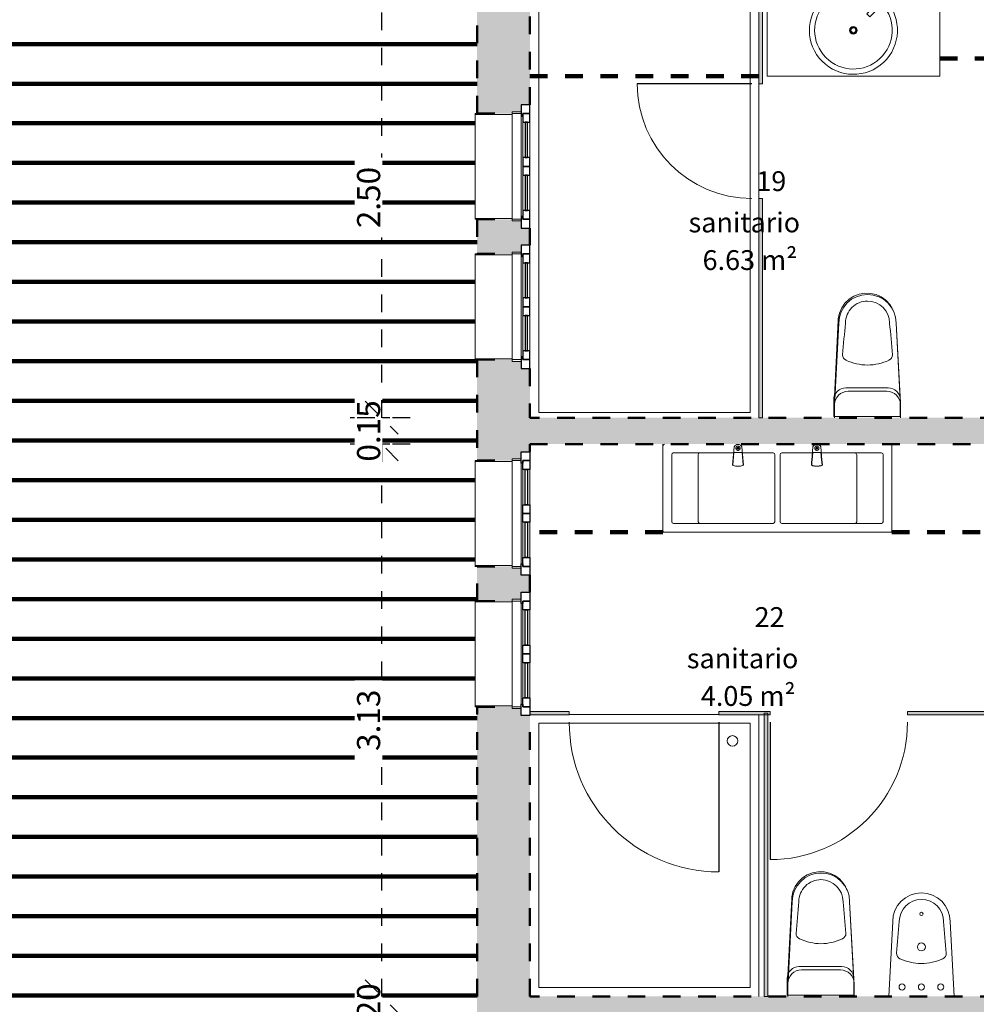
# Model space of a CAD drawing. Units: metres. Extents: x 17 to 138, y -30 to 30.
# Drawn here: x 88 to 94, y -11 to -5 of the extents above; entities that cross this region are included whole.
import ezdxf

# ---------------------------------------------------------------- set-up
doc = ezdxf.new("R2010")
doc.units = ezdxf.units.M
doc.linetypes.add('Trazo', pattern=[0.00635, 0.003175, -0.003175])
for name, color, linetype, lineweight in [('A-AREA', 32, 'Trazo', 100), ('A-DOOR', 31, 'Continuous', 18), ('A-GLAZ', 151, 'Continuous', 18), ('A-GLAZ-CURT', 52, 'Continuous', 18), ('A-GLAZ-SILL', 1, 'Continuous', 18), ('P-SANR-FIXT', 6, 'Continuous', 18), ('Q-CASE', 31, 'Continuous', 18)]:
    doc.layers.add(name, color=color, linetype=linetype, lineweight=lineweight)
doc.styles.add('Arial', font='arial.ttf', dxfattribs={"height": 0.13125})
doc.styles.add('BankGothic Lt BT', font='bgothl.ttf', dxfattribs={"height": 0.1125})
doc.dimstyles.new('Diagonal', dxfattribs={"dimscale": 0.3048, "dimtxt": 0.133909, "dimasz": 0.615157, "dimexe": 0.590551, "dimexo": 0.0625, "dimgap": 0.024606, "dimtad": 1, "dimrnd": 0.01, "dimzin": 0, "dimdsep": 46, "dimtxsty": 'Arial', "dimblk1": 'OBLIQUE', "dimblk2": 'OBLIQUE', "dimsah": 1, "dimcen": 0.09, "dimazin": 0, "dimtfac": 1, "dimtdec": 4, "dimtix": 1, "dimtmove": 0, "dimatfit": 3, "dimfxl": 0, "dimtvp": 1, "dimtolj": 1, "dimtzin": 0, "dimarcsym": 0})

# ---------------------------------------------------------------- blocks, each defined once
blk = doc.blocks.new('Linea Marina - Inodoro Largo MEP - Inodoro Largo - Linea Marina-282017-Nivel 1')
at = {"layer": 'P-SANR-FIXT'}
for p, q in [((0.7856, 0.0722), (0.7856, 0.0067)), ((0.7856, 0), (0.7856, 0.0722)), ((1.1655, 0.0658), (0.7875, 0.0658)), ((0.7875, 0.0658), (0.7875, -0.0284)), ((1.1616, 0.0067), (1.1616, 0.0722)), ((1.1616, 0.0722), (1.1616, 0)), ((1.1655, -0.0284), (1.1655, 0.0658)), ((0.7856, 0.0067), (0.8108, -0.4648)), ((1.1364, -0.4648), (1.1616, 0.0067)), ((0.7866, -0.0126), (0.8108, -0.4648)), ((1.1605, -0.0126), (1.1364, -0.4648)), ((1.1398, -0.4811), (1.1618, -0.0468)), ((0.8562, -0.0972), (1.0967, -0.0972)), ((0.8634, -0.0778), (1.0838, -0.0778)), ((1.158, -0.0647), (1.159, -0.0647)), ((1.159, -0.0647), (1.1581, -0.0647)), ((1.1344, -0.4808), (1.1353, -0.4808)), ((1.1353, -0.4808), (1.1373, -0.4809)), ((1.1396, -0.481), (1.1398, -0.4811))]:
    blk.add_line(p, q, dxfattribs=at)
at = {"layer": 'P-SANR-FIXT', "flags": 128}
for points in [[(0.833, -0.5468), (0.8474, -0.5706), (0.8692, -0.5942), (0.8952, -0.613), (0.925, -0.6265), (0.9564, -0.6337), (0.989, -0.6346), (1.0208, -0.6291), (1.0512, -0.6174), (1.0784, -0.6), (1.1018, -0.5774), (1.1201, -0.5507), (1.1327, -0.521), (1.1392, -0.4892), (1.1398, -0.4811)], [(0.826, -0.5303), (0.8304, -0.5425), (0.8324, -0.5458)]]:
    blk.add_lwpolyline(points, dxfattribs=at)
at = {"layer": 'P-SANR-FIXT'}
for centre, radius, start, end in [((0.8634, 0), 0.0778, 180, 270), ((1.0838, 0), 0.0778, 270, 0), ((0.8562, -0.0284), 0.0688, 180, 270), ((1.0967, -0.0284), 0.0688, 270, 360), ((0.8661, -0.2849), 0.034, 114.6044, 180.9975), ((0.9777, -0.5285), 0.3019, 90.7744, 114.6044), ((0.9695, -0.5285), 0.3019, 65.3956, 89.2256), ((1.081, -0.2849), 0.034, 359.0025, 65.3956), ((31.178, 2.3421), 30.4595, 184.9489, 185.28758), ((-29.2309, 2.3421), 30.4595, 354.71242, 355.0511), ((0.9736, -0.4648), 0.1628, 180, 360), ((0.9736, -0.4648), 0.1628, 180, 0), ((0.9736, -0.4648), 0.1254, 180, 270), ((0.9736, -0.4648), 0.1254, 270, 0)]:
    blk.add_arc(centre, radius, start, end, dxfattribs=at)
for points in [[(1.159, -0.0647), (1.1587, -0.0638), (1.1583, -0.0628), (1.1579, -0.062)], [(1.1357, -0.5097), (1.138, -0.5003), (1.1394, -0.4907), (1.1398, -0.4811)], [(0.8823, -0.6041), (0.8827, -0.6044), (0.8832, -0.6047), (0.8836, -0.6051)]]:
    blk.add_open_spline(points, degree=3, dxfattribs=at)
blk.add_open_spline([(0.9064, -0.6183), (0.9067, -0.6185), (0.9073, -0.6188), (0.9079, -0.6191), (0.9082, -0.6192)], degree=3, knots=[0.35086209, 0.35086209, 0.35086209, 0.35086209, 0.352941176, 0.355027572, 0.355027572, 0.355027572, 0.355027572], dxfattribs=at)
blk = doc.blocks.new('Fregadero de baño moderno - Estante _1_ - Fregadero de baño moderno - Estante _1_-302271-Nivel 1')
at = {"layer": 'P-SANR-FIXT'}
for p, q in [((0.5148, -0.56), (0.5148, 0)), ((-0.4652, 0), (-0.4652, -0.56)), ((0.2073, -0.1006), (0.1007, -0.2072)), ((0.211, -0.1096), (0.1662, -0.1544)), ((0.1177, -0.2241), (0.2242, -0.1176)), ((0.1662, -0.1544), (0.1705, -0.1586)), ((0.1705, -0.1586), (0.2152, -0.1139)), ((0.1007, -0.2072), (0.1177, -0.2241)), ((-0.4652, -0.56), (0.5148, -0.56))]:
    blk.add_line(p, q, dxfattribs=at)
blk.add_circle((0.0248, -0.3), 0.017, dxfattribs=at)
for centre, radius, start, end in [((0.0248, -0.3), 0.25, 47.6925, 41.9972), ((0.0248, -0.3), 0.22, 47.9684, 41.4712), ((0.2264, -0.0985), 0.025, 135, 194.8364), ((0.2264, -0.0985), 0.02, 135, 315), ((0.2264, -0.0985), 0.025, 315, 135), ((0.2264, -0.0985), 0.02, 315, 135), ((0.2264, -0.0985), 0.025, 255.1636, 315), ((0.0248, -0.3), 0.022, 360, 180), ((0.0248, -0.3), 0.022, 180, 360), ((0.0248, -0.3), 0.0137, 0, 180), ((0.0248, -0.3), 0.0137, 180, 0)]:
    blk.add_arc(centre, radius, start, end, dxfattribs=at)
blk = doc.blocks.new('Cubeta de ducha - Compartimento - PLATO DE DUCHA_1RM2 2-586595-Nivel 1')
at = {"layer": 'P-SANR-FIXT'}
for p, q in [((-0.65, -0.7973), (-0.65, 0.8)), ((-0.65, 0.8), (-0.65, -0.7973)), ((-0.6, 0.75), (-0.6, -0.75)), ((0.6, 0.75), (-0.6, 0.75)), ((0.6, -0.75), (0.6, 0.75)), ((-0.6, -0.75), (0.6, -0.75)), ((0.4268, -0.8), (-0.4232, -0.8)), ((-0.4232, -0.8), (0.4268, -0.8))]:
    blk.add_line(p, q, dxfattribs=at)
blk.add_circle((-0.5, -0.65), 0.03, dxfattribs=at)
blk = doc.blocks.new('Roca_Stratum_Dbl_Sink_with_love_me_taps_6362 - Type 1-749301-Nivel 1')
at = {"layer": 'Q-CASE'}
for p, q in [((-0.525, -0.075), (-0.525, -0.0849)), ((-0.525, -0.0849), (-0.525, -0.565)), ((-0.1212, -0.0904), (-0.1303, -0.1942)), ((-0.0674, -0.1942), (-0.0764, -0.0904)), ((0.3264, -0.0904), (0.3199, -0.1656)), ((0.3778, -0.1656), (0.3712, -0.0904)), ((0.775, -0.0849), (0.775, -0.075)), ((0.775, -0.565), (0.775, -0.0849)), ((-0.475, -0.515), (-0.475, -0.1349)), ((-0.466, -0.125), (-0.1242, -0.125)), ((-0.325, -0.1349), (-0.325, -0.515)), ((-0.1284, -0.195), (-0.122, -0.1223)), ((-0.122, -0.1223), (-0.0757, -0.1223)), ((-0.0757, -0.1223), (-0.0693, -0.195)), ((-0.0734, -0.125), (0.101, -0.125)), ((0.11, -0.1349), (0.11, -0.515)), ((0.14, -0.515), (0.14, -0.1349)), ((0.149, -0.125), (0.3234, -0.125)), ((0.3199, -0.1656), (0.3219, -0.1657)), ((0.3219, -0.1657), (0.3257, -0.1223)), ((0.3257, -0.1223), (0.372, -0.1223)), ((0.372, -0.1223), (0.3758, -0.1657)), ((0.3742, -0.125), (0.716, -0.125)), ((0.3758, -0.1657), (0.3778, -0.1656)), ((0.575, -0.1349), (0.575, -0.515)), ((0.725, -0.1349), (0.725, -0.515)), ((0.3243, -0.1968), (0.3488, -0.199)), ((0.3488, -0.1994), (0.3265, -0.1975)), ((0.3314, -0.1987), (0.3441, -0.1998)), ((0.341, -0.1996), (0.332, -0.1989)), ((0.338, -0.1999), (0.341, -0.1996)), ((0.3441, -0.1998), (0.3402, -0.2002)), ((0.3453, -0.2006), (0.3488, -0.2003)), ((0.3488, -0.2003), (0.3459, -0.2006)), ((0.3488, -0.199), (0.3733, -0.1968)), ((0.3712, -0.1975), (0.3488, -0.1994)), ((0.3488, -0.2003), (0.3523, -0.2006)), ((0.3517, -0.2006), (0.3488, -0.2003)), ((0.3488, -0.2003), (0.3488, -0.2003)), ((0.3536, -0.1998), (0.3662, -0.1987)), ((0.3574, -0.2002), (0.3536, -0.1998)), ((0.3656, -0.1989), (0.3567, -0.1996)), ((0.3567, -0.1996), (0.3597, -0.1999)), ((0.1, -0.525), (-0.465, -0.525)), ((0.715, -0.525), (0.15, -0.525)), ((-0.525, -0.565), (-0.525, -0.575)), ((-0.525, -0.575), (-0.515, -0.575)), ((-0.515, -0.575), (0.765, -0.575)), ((0.765, -0.575), (0.775, -0.575)), ((0.775, -0.575), (0.775, -0.565))]:
    blk.add_line(p, q, dxfattribs=at)
at = {"layer": 'Q-CASE', "flags": 128}
for points in [[(-0.0988, -0.0862), (-0.0993, -0.0862), (-0.0998, -0.0862), (-0.1003, -0.0863), (-0.1007, -0.0863), (-0.1012, -0.0864), (-0.1017, -0.0865), (-0.1021, -0.0866), (-0.1026, -0.0868), (-0.1031, -0.0869), (-0.1035, -0.0871), (-0.1039, -0.0873), (-0.1044, -0.0875), (-0.1048, -0.0878), (-0.1052, -0.088), (-0.1056, -0.0883), (-0.106, -0.0886), (-0.1064, -0.0888), (-0.1067, -0.0892), (-0.1071, -0.0895), (-0.1074, -0.0898), (-0.1078, -0.0902), (-0.1081, -0.0905), (-0.1084, -0.0909), (-0.1087, -0.0913), (-0.1089, -0.0917), (-0.1092, -0.0921), (-0.1094, -0.0925), (-0.1096, -0.093), (-0.1098, -0.0934), (-0.11, -0.0938), (-0.1102, -0.0943), (-0.1103, -0.0947), (-0.1104, -0.0952), (-0.1106, -0.0957), (-0.1106, -0.0961), (-0.1107, -0.0966), (-0.1108, -0.0971), (-0.1108, -0.0976), (-0.1108, -0.0981), (-0.1108, -0.0985), (-0.1108, -0.099), (-0.1108, -0.0995), (-0.1107, -0.1), (-0.1106, -0.1004), (-0.1105, -0.1009), (-0.1104, -0.1014), (-0.1103, -0.1018), (-0.1101, -0.1023), (-0.1099, -0.1027), (-0.1097, -0.1032), (-0.1095, -0.1036), (-0.1093, -0.104), (-0.1091, -0.1044), (-0.1088, -0.1048), (-0.1085, -0.1052), (-0.1082, -0.1056), (-0.1079, -0.106), (-0.1076, -0.1064), (-0.1073, -0.1067), (-0.1069, -0.107), (-0.1066, -0.1073), (-0.1062, -0.1076), (-0.1058, -0.1079), (-0.1054, -0.1082), (-0.105, -0.1085), (-0.1046, -0.1087), (-0.1042, -0.1089), (-0.1037, -0.1091), (-0.1033, -0.1093), (-0.1028, -0.1095), (-0.1024, -0.1096), (-0.1019, -0.1098), (-0.1015, -0.1099), (-0.101, -0.11), (-0.1005, -0.1101), (-0.1, -0.1101), (-0.0996, -0.1102), (-0.0991, -0.1102), (-0.0988, -0.1102)], [(-0.0988, -0.1102), (-0.0983, -0.1102), (-0.0979, -0.1101), (-0.0974, -0.1101), (-0.0969, -0.11), (-0.0964, -0.1099), (-0.096, -0.1098), (-0.0955, -0.1097), (-0.095, -0.1096), (-0.0946, -0.1094), (-0.0942, -0.1092), (-0.0937, -0.109), (-0.0933, -0.1088), (-0.0929, -0.1086), (-0.0925, -0.1083), (-0.092, -0.1081), (-0.0917, -0.1078), (-0.0913, -0.1075), (-0.0909, -0.1072), (-0.0906, -0.1069), (-0.0902, -0.1065), (-0.0899, -0.1062), (-0.0896, -0.1058), (-0.0893, -0.1054), (-0.089, -0.1051), (-0.0887, -0.1047), (-0.0885, -0.1043), (-0.0882, -0.1038), (-0.088, -0.1034), (-0.0878, -0.103), (-0.0876, -0.1025), (-0.0875, -0.1021), (-0.0873, -0.1016), (-0.0872, -0.1012), (-0.0871, -0.1007), (-0.087, -0.1002), (-0.0869, -0.0997), (-0.0869, -0.0993), (-0.0868, -0.0988), (-0.0868, -0.0983), (-0.0868, -0.0978), (-0.0869, -0.0973), (-0.0869, -0.0969), (-0.087, -0.0964), (-0.087, -0.0959), (-0.0871, -0.0955), (-0.0873, -0.095), (-0.0874, -0.0945), (-0.0875, -0.0941), (-0.0877, -0.0936), (-0.0879, -0.0932), (-0.0881, -0.0928), (-0.0883, -0.0923), (-0.0886, -0.0919), (-0.0888, -0.0915), (-0.0891, -0.0911), (-0.0894, -0.0907), (-0.0897, -0.0904), (-0.09, -0.09), (-0.0904, -0.0897), (-0.0907, -0.0893), (-0.0911, -0.089), (-0.0915, -0.0887), (-0.0918, -0.0884), (-0.0922, -0.0882), (-0.0926, -0.0879), (-0.0931, -0.0877), (-0.0935, -0.0874), (-0.0939, -0.0872), (-0.0944, -0.087), (-0.0948, -0.0869), (-0.0953, -0.0867), (-0.0957, -0.0866), (-0.0962, -0.0865), (-0.0967, -0.0864), (-0.0971, -0.0863), (-0.0976, -0.0862), (-0.0981, -0.0862), (-0.0986, -0.0862), (-0.0988, -0.0862)], [(0.3488, -0.0862), (0.3483, -0.0862), (0.3479, -0.0862), (0.3474, -0.0863), (0.3469, -0.0863), (0.3464, -0.0864), (0.346, -0.0865), (0.3455, -0.0866), (0.345, -0.0868), (0.3446, -0.0869), (0.3442, -0.0871), (0.3437, -0.0873), (0.3433, -0.0875), (0.3429, -0.0878), (0.3425, -0.088), (0.342, -0.0883), (0.3417, -0.0886), (0.3413, -0.0888), (0.3409, -0.0892), (0.3406, -0.0895), (0.3402, -0.0898), (0.3399, -0.0902), (0.3396, -0.0905), (0.3393, -0.0909), (0.339, -0.0913), (0.3387, -0.0917), (0.3385, -0.0921), (0.3382, -0.0925), (0.338, -0.093), (0.3378, -0.0934), (0.3376, -0.0938), (0.3375, -0.0943), (0.3373, -0.0947), (0.3372, -0.0952), (0.3371, -0.0957), (0.337, -0.0961), (0.3369, -0.0966), (0.3369, -0.0971), (0.3368, -0.0976), (0.3368, -0.0981), (0.3368, -0.0985), (0.3369, -0.099), (0.3369, -0.0995), (0.337, -0.1), (0.337, -0.1004), (0.3371, -0.1009), (0.3373, -0.1014), (0.3374, -0.1018), (0.3375, -0.1023), (0.3377, -0.1027), (0.3379, -0.1032), (0.3381, -0.1036), (0.3383, -0.104), (0.3386, -0.1044), (0.3388, -0.1048), (0.3391, -0.1052), (0.3394, -0.1056), (0.3397, -0.106), (0.34, -0.1064), (0.3404, -0.1067), (0.3407, -0.107), (0.3411, -0.1073), (0.3415, -0.1076), (0.3418, -0.1079), (0.3422, -0.1082), (0.3426, -0.1085), (0.3431, -0.1087), (0.3435, -0.1089), (0.3439, -0.1091), (0.3444, -0.1093), (0.3448, -0.1095), (0.3453, -0.1096), (0.3457, -0.1098), (0.3462, -0.1099), (0.3467, -0.11), (0.3471, -0.1101), (0.3476, -0.1101), (0.3481, -0.1102), (0.3486, -0.1102), (0.3488, -0.1102)], [(0.3488, -0.1102), (0.3493, -0.1102), (0.3498, -0.1101), (0.3503, -0.1101), (0.3507, -0.11), (0.3512, -0.1099), (0.3517, -0.1098), (0.3521, -0.1097), (0.3526, -0.1096), (0.3531, -0.1094), (0.3535, -0.1092), (0.3539, -0.109), (0.3544, -0.1088), (0.3548, -0.1086), (0.3552, -0.1083), (0.3556, -0.1081), (0.356, -0.1078), (0.3564, -0.1075), (0.3567, -0.1072), (0.3571, -0.1069), (0.3574, -0.1065), (0.3578, -0.1062), (0.3581, -0.1058), (0.3584, -0.1054), (0.3587, -0.1051), (0.3589, -0.1047), (0.3592, -0.1043), (0.3594, -0.1038), (0.3596, -0.1034), (0.3598, -0.103), (0.36, -0.1025), (0.3602, -0.1021), (0.3603, -0.1016), (0.3604, -0.1012), (0.3606, -0.1007), (0.3606, -0.1002), (0.3607, -0.0997), (0.3608, -0.0993), (0.3608, -0.0988), (0.3608, -0.0983), (0.3608, -0.0978), (0.3608, -0.0973), (0.3608, -0.0969), (0.3607, -0.0964), (0.3606, -0.0959), (0.3605, -0.0955), (0.3604, -0.095), (0.3603, -0.0945), (0.3601, -0.0941), (0.3599, -0.0936), (0.3597, -0.0932), (0.3595, -0.0928), (0.3593, -0.0923), (0.3591, -0.0919), (0.3588, -0.0915), (0.3585, -0.0911), (0.3582, -0.0907), (0.3579, -0.0904), (0.3576, -0.09), (0.3573, -0.0897), (0.3569, -0.0893), (0.3566, -0.089), (0.3562, -0.0887), (0.3558, -0.0884), (0.3554, -0.0882), (0.355, -0.0879), (0.3546, -0.0877), (0.3542, -0.0874), (0.3537, -0.0872), (0.3533, -0.087), (0.3528, -0.0869), (0.3524, -0.0867), (0.3519, -0.0866), (0.3515, -0.0865), (0.351, -0.0864), (0.3505, -0.0863), (0.35, -0.0862), (0.3496, -0.0862), (0.3491, -0.0862), (0.3488, -0.0862)], [(0.332, -0.1989), (0.3317, -0.1988), (0.3314, -0.1987)], [(0.3459, -0.2006), (0.3456, -0.2006), (0.3453, -0.2006)], [(0.3523, -0.2006), (0.352, -0.2006), (0.3517, -0.2006)], [(0.3662, -0.1987), (0.3659, -0.1988), (0.3656, -0.1989)]]:
    blk.add_lwpolyline(points, dxfattribs=at)
at = {"layer": 'Q-CASE'}
for centre, radius, start, end in [((-0.515, -0.0849), 0.01, 95.8472, 180), ((-0.0988, -0.1009), 0.0247, 24.9968, 155.0032), ((-0.0988, -0.0982), 0.006, 0, 180), ((-0.0988, -0.0982), 0.006, 180, 360), ((-0.0988, -0.0982), 0.003, 0, 180), ((-0.0988, -0.0982), 0.003, 90, 180), ((-0.0988, -0.0982), 0.003, 180, 360), ((-0.0988, -0.0982), 0.003, 180, 270), ((-0.0988, -0.0982), 0.003, 0, 90), ((-0.0988, -0.0982), 0.003, 270, 360), ((0.3488, -0.1009), 0.0247, 24.9968, 155.0032), ((0.3488, -0.0982), 0.006, 0, 180), ((0.3488, -0.0982), 0.006, 180, 0), ((0.3488, -0.0982), 0.00468, 90, 270), ((0.3488, -0.0982), 0.003, 0, 180), ((0.3488, -0.0982), 0.003, 90, 180), ((0.3488, -0.0982), 0.003, 180, 0), ((0.3488, -0.0982), 0.003, 180, 270), ((0.3488, -0.0982), 0.00468, 270, 90), ((0.3488, -0.0982), 0.003, 0, 90), ((0.3488, -0.0982), 0.003, 270, 0), ((0.765, -0.0849), 0.01, 0, 84.1528), ((-0.465, -0.1349), 0.01, 95.8472, 180), ((-0.315, -0.1349), 0.01, 95.8472, 180), ((0.1, -0.1349), 0.01, 0, 84.1528), ((0.15, -0.1349), 0.01, 95.8472, 180), ((0.565, -0.1349), 0.01, 0, 84.1528), ((0.715, -0.1349), 0.01, 360, 84.1528), ((-0.0988, -0.1203), 0.0803, 246.9326, 248.4274), ((-0.0988, -0.1203), 0.0803, 248.4274, 291.5726), ((-0.0988, -0.1203), 0.0803, 250.9935, 261.0066), ((-0.0988, -0.1203), 0.0803, 265.5075, 274.4925), ((-0.0988, -0.1203), 0.0803, 278.9934, 289.0065), ((-0.0988, -0.1203), 0.0803, 291.5726, 293.0674), ((0.3488, -0.1203), 0.0803, 248.4274, 252.2505), ((0.3488, -0.1203), 0.0803, 252.2387, 253.8543), ((0.3488, -0.1203), 0.0803, 257.4993, 263.8543), ((0.3488, -0.1203), 0.0803, 257.9265, 262.2505), ((0.3488, -0.1203), 0.0803, 267.4993, 272.5007), ((0.3488, -0.1203), 0.0803, 267.9265, 272.0735), ((0.3488, -0.1203), 0.0803, 276.1457, 282.5007), ((0.3488, -0.1203), 0.0803, 277.7495, 282.0735), ((0.3488, -0.1203), 0.0803, 286.1457, 287.7602), ((0.3488, -0.1203), 0.0803, 287.7495, 291.5726), ((-0.465, -0.515), 0.01, 180, 270), ((-0.315, -0.515), 0.01, 180, 270), ((0.1, -0.515), 0.01, 270, 0), ((0.15, -0.515), 0.01, 180, 270), ((0.565, -0.515), 0.01, 270, 0), ((0.715, -0.515), 0.01, 270, 0), ((-0.515, -0.565), 0.01, 180, 270), ((0.765, -0.565), 0.01, 270, 0)]:
    blk.add_arc(centre, radius, start, end, dxfattribs=at)
for points in [[(0.3174, -0.1942), (0.3178, -0.1891), (0.3187, -0.1791), (0.3199, -0.1656)], [(0.3219, -0.1657), (0.3206, -0.1798), (0.3197, -0.1901), (0.3193, -0.195)], [(0.3784, -0.195), (0.3779, -0.1901), (0.377, -0.1798), (0.3758, -0.1657)], [(0.3778, -0.1656), (0.379, -0.1791), (0.3798, -0.1891), (0.3803, -0.1942)], [(0.3193, -0.195), (0.319, -0.1949), (0.3183, -0.1946), (0.3177, -0.1944), (0.3174, -0.1942)], [(0.3265, -0.1975), (0.3261, -0.1974), (0.3254, -0.1972), (0.3247, -0.1969), (0.3243, -0.1968)], [(0.3402, -0.2002), (0.3399, -0.2001), (0.3391, -0.2001), (0.3384, -0.2), (0.338, -0.1999)], [(0.341, -0.1996), (0.3415, -0.1997), (0.3425, -0.1997), (0.3436, -0.1998), (0.3441, -0.1998)], [(0.3488, -0.1994), (0.3488, -0.1994), (0.3488, -0.1992), (0.3488, -0.199), (0.3488, -0.199)], [(0.3567, -0.1996), (0.3561, -0.1997), (0.3551, -0.1997), (0.3541, -0.1998), (0.3536, -0.1998)], [(0.3597, -0.1999), (0.3593, -0.2), (0.3585, -0.2001), (0.3578, -0.2001), (0.3574, -0.2002)], [(0.3733, -0.1968), (0.3729, -0.1969), (0.3722, -0.1972), (0.3715, -0.1974), (0.3712, -0.1975)], [(0.3803, -0.1942), (0.38, -0.1944), (0.3793, -0.1946), (0.3787, -0.1949), (0.3784, -0.195)]]:
    blk.add_open_spline(points, degree=3, dxfattribs=at)
blk = doc.blocks.new('Linea Marina - Bide - Bide - Linea Marina-299330-Nivel 1')
at = {"layer": 'P-SANR-FIXT'}
for p, q in [((-0.1855, 0), (-0.1628, -0.4244)), ((-0.1855, 0), (-0.1628, -0.4244)), ((0.1628, -0.4244), (0.1855, 0)), ((0.1628, -0.4244), (0.1855, 0))]:
    blk.add_line(p, q, dxfattribs=at)
for centre, radius in [((-0.1096, -0.0533), 0.0172), ((0, -0.0533), 0.0172), ((0.1096, -0.0533), 0.0172), ((0, -0.2805), 0.0228), ((0, -0.4684), 0.0094)]:
    blk.add_circle(centre, radius, dxfattribs=at)
for centre, radius, start, end in [((-0.1075, -0.2445), 0.034, 114.6044, 180.9975), ((0.0041, -0.4881), 0.3019, 90.7744, 114.6044), ((-0.0041, -0.4881), 0.3019, 65.3956, 89.2256), ((0.1075, -0.2445), 0.034, 359.0025, 65.3956), ((30.2045, 2.3826), 30.4595, 184.9489, 185.28758), ((-30.2045, 2.3826), 30.4595, 354.71242, 355.0511), ((0, -0.4244), 0.1628, 180, 360), ((0, -0.4244), 0.1628, 180, 360), ((0, -0.4244), 0.1254, 180, 270), ((0, -0.4244), 0.1254, 270, 360)]:
    blk.add_arc(centre, radius, start, end, dxfattribs=at)
blk = doc.blocks.new('PF 2 Vantaux - Droits - V2-607180-Nivel 1')
at = {"layer": 'A-GLAZ'}
for p, q in [((-0.3, -0.05), (-0.31, -0.05)), ((-0.31, -0.05), (-0.31, -0.1)), ((0.3, -0.05), (-0.3, -0.05)), ((-0.3, -0.1), (-0.3, -0.05)), ((0.31, -0.05), (0.3, -0.05)), ((0.3, -0.05), (0.3, -0.1)), ((0.31, -0.1), (0.31, -0.05)), ((-0.31, -0.1), (-0.3, -0.1)), ((-0.285, -0.1), (0.285, -0.1)), ((-0.05, -0.11), (-0.25, -0.11)), ((0.25, -0.11), (0.05, -0.11)), ((0.3, -0.1), (0.31, -0.1)), ((-0.25, -0.15), (-0.05, -0.15)), ((0.05, -0.15), (0.25, -0.15))]:
    blk.add_line(p, q, dxfattribs=at)
at = {"layer": 'A-GLAZ', "lineweight": 25}
for p, q in [((-0.285, -0.1), (-0.35, -0.1)), ((-0.35, -0.1), (-0.35, -0.15)), ((-0.3, -0.11), (-0.3, -0.15)), ((-0.25, -0.11), (-0.3, -0.11)), ((-0.3, -0.15), (-0.3, -0.11)), ((-0.3, -0.11), (-0.285, -0.11)), ((-0.285, -0.11), (-0.285, -0.1)), ((-0.25, -0.15), (-0.25, -0.11)), ((0, -0.11), (-0.05, -0.11)), ((-0.05, -0.11), (-0.05, -0.15)), ((0, -0.15), (0, -0.11)), ((0.05, -0.11), (0, -0.11)), ((0, -0.11), (0, -0.15)), ((0.05, -0.15), (0.05, -0.11)), ((0.25, -0.11), (0.25, -0.15)), ((0.3, -0.11), (0.25, -0.11)), ((0.35, -0.1), (0.285, -0.1)), ((0.285, -0.1), (0.285, -0.11)), ((0.285, -0.11), (0.3, -0.11)), ((0.3, -0.15), (0.3, -0.11)), ((0.3, -0.11), (0.3, -0.15)), ((0.35, -0.15), (0.35, -0.1)), ((-0.35, -0.15), (-0.3, -0.15)), ((-0.3, -0.15), (-0.25, -0.15)), ((-0.05, -0.124), (-0.25, -0.124)), ((-0.25, -0.124), (-0.25, -0.136)), ((-0.25, -0.136), (-0.05, -0.136)), ((-0.05, -0.136), (-0.05, -0.124)), ((-0.05, -0.15), (0, -0.15)), ((0, -0.15), (0.05, -0.15)), ((0.25, -0.124), (0.05, -0.124)), ((0.05, -0.124), (0.05, -0.136)), ((0.05, -0.136), (0.25, -0.136)), ((0.25, -0.136), (0.25, -0.124)), ((0.25, -0.15), (0.3, -0.15)), ((0.3, -0.15), (0.35, -0.15))]:
    blk.add_line(p, q, dxfattribs=at)
at = {"layer": 'A-GLAZ-SILL'}
for p, q in [((-0.3, 0.159), (-0.3, 0.16)), ((0.3, 0.16), (-0.3, 0.16)), ((-0.295, 0.16), (-0.3, 0.16)), ((-0.3, 0.16), (-0.3, 0.159)), ((-0.3, 0.16), (-0.3, 0.1564)), ((-0.3, 0.16), (-0.295, 0.16)), ((-0.3, 0.15), (-0.3, 0.1564)), ((-0.295, 0.1564), (-0.295, 0.16)), ((-0.295, 0.159), (-0.295, 0.16)), ((-0.295, 0.1564), (-0.295, -0.05)), ((0.3, 0.16), (0.295, 0.16)), ((0.295, 0.16), (0.295, 0.159)), ((0.295, 0.16), (0.295, 0.1564)), ((0.295, 0.16), (0.3, 0.16)), ((0.295, -0.05), (0.295, 0.1564)), ((0.3, 0.16), (0.3, 0.159)), ((0.3, 0.1564), (0.3, 0.16)), ((0.3, 0.159), (0.3, 0.16)), ((0.3, 0.1564), (0.3, 0.15))]:
    blk.add_line(p, q, dxfattribs=at)
blk = doc.blocks.new('PF 2 Vantaux - Droits - V2-607179-Nivel 1')
at = {"layer": 'A-GLAZ', "lineweight": 25}
for p, q in [((-0.35, 0.15), (-0.3, 0.15)), ((-0.35, 0.1), (-0.35, 0.15)), ((-0.3, 0.15), (-0.25, 0.15)), ((-0.3, 0.11), (-0.3, 0.15)), ((-0.3, 0.15), (-0.3, 0.11)), ((-0.25, 0.15), (-0.25, 0.11)), ((-0.25, 0.136), (-0.05, 0.136)), ((-0.25, 0.124), (-0.25, 0.136)), ((-0.05, 0.124), (-0.25, 0.124)), ((-0.05, 0.15), (0, 0.15)), ((-0.05, 0.11), (-0.05, 0.15)), ((-0.05, 0.136), (-0.05, 0.124)), ((0, 0.15), (0, 0.11)), ((0, 0.15), (0.05, 0.15)), ((0, 0.11), (0, 0.15)), ((0.05, 0.15), (0.05, 0.11)), ((0.05, 0.136), (0.25, 0.136)), ((0.05, 0.124), (0.05, 0.136)), ((0.25, 0.124), (0.05, 0.124)), ((0.25, 0.15), (0.3, 0.15)), ((0.25, 0.11), (0.25, 0.15)), ((0.25, 0.136), (0.25, 0.124)), ((0.3, 0.15), (0.3, 0.11)), ((0.3, 0.15), (0.35, 0.15)), ((0.3, 0.11), (0.3, 0.15)), ((0.35, 0.15), (0.35, 0.1)), ((-0.285, 0.1), (-0.35, 0.1)), ((-0.25, 0.11), (-0.3, 0.11)), ((-0.3, 0.11), (-0.285, 0.11)), ((-0.285, 0.11), (-0.285, 0.1)), ((0, 0.11), (-0.05, 0.11)), ((0.05, 0.11), (0, 0.11)), ((0.3, 0.11), (0.25, 0.11)), ((0.285, 0.11), (0.3, 0.11)), ((0.285, 0.1), (0.285, 0.11)), ((0.35, 0.1), (0.285, 0.1))]:
    blk.add_line(p, q, dxfattribs=at)
at = {"layer": 'A-GLAZ'}
for p, q in [((-0.25, 0.15), (-0.05, 0.15)), ((0.05, 0.15), (0.25, 0.15)), ((-0.31, 0.1), (-0.3, 0.1)), ((-0.31, 0.05), (-0.31, 0.1)), ((-0.3, 0.1), (-0.3, 0.05)), ((-0.285, 0.1), (0.285, 0.1)), ((-0.05, 0.11), (-0.25, 0.11)), ((0.25, 0.11), (0.05, 0.11)), ((0.3, 0.05), (0.3, 0.1)), ((0.3, 0.1), (0.31, 0.1)), ((0.31, 0.1), (0.31, 0.05)), ((-0.3, 0.05), (-0.31, 0.05)), ((0.3, 0.05), (-0.3, 0.05)), ((0.31, 0.05), (0.3, 0.05))]:
    blk.add_line(p, q, dxfattribs=at)
at = {"layer": 'A-GLAZ-SILL'}
for p, q in [((-0.295, 0.05), (-0.295, -0.1564)), ((0.295, -0.1564), (0.295, 0.05)), ((-0.3, -0.1564), (-0.3, -0.15)), ((-0.3, -0.1564), (-0.3, -0.16)), ((-0.3, -0.16), (-0.3, -0.159)), ((-0.3, -0.159), (-0.3, -0.16)), ((-0.3, -0.16), (0.3, -0.16)), ((-0.3, -0.16), (-0.295, -0.16)), ((-0.295, -0.16), (-0.3, -0.16)), ((-0.295, -0.16), (-0.295, -0.1564)), ((-0.295, -0.16), (-0.295, -0.159)), ((0.295, -0.1564), (0.295, -0.16)), ((0.295, -0.159), (0.295, -0.16)), ((0.295, -0.16), (0.3, -0.16)), ((0.3, -0.16), (0.295, -0.16)), ((0.3, -0.15), (0.3, -0.1564)), ((0.3, -0.16), (0.3, -0.1564)), ((0.3, -0.159), (0.3, -0.16)), ((0.3, -0.16), (0.3, -0.159))]:
    blk.add_line(p, q, dxfattribs=at)
blk = doc.blocks.new('Panel de sistema - Acristalado-625667-Nivel 1')
at = {"layer": 'A-GLAZ-CURT'}
blk.add_hatch(color=254, dxfattribs=at).paths.add_polyline_path([(-0.8037, -0.0069), (-0.8037, -0.01), (0.8037, -0.01), (0.8037, 0.01), (-0.8037, 0.01)])
for p, q in [((0.8037, 0.01), (-0.8037, 0.01)), ((-0.8037, 0.01), (-0.8037, -0.01)), ((0.8037, -0.01), (0.8037, 0.01)), ((-0.8037, -0.01), (0.8037, -0.01))]:
    blk.add_line(p, q, dxfattribs=at)
blk = doc.blocks.new('Panel de sistema - Acristalado-777183-Nivel 1')
at = {"layer": 'A-GLAZ-CURT'}
blk.add_hatch(color=254, dxfattribs=at).paths.add_polyline_path([(0.2559, 0.01), (-0.2559, 0.01), (-0.2559, -0.01), (0.2559, -0.01)])
for p, q in [((0.2559, 0.01), (-0.2559, 0.01)), ((-0.2559, 0.01), (-0.2559, -0.01)), ((0.2559, -0.01), (0.2559, 0.01)), ((-0.2559, -0.01), (0.2559, -0.01))]:
    blk.add_line(p, q, dxfattribs=at)
blk = doc.blocks.new('Un cristal de muro cortina - Un cristal de muro cortina-777184-Nivel 1')
at = {"layer": 'A-DOOR', "lineweight": 25}
blk.add_line((0.39, 0.051), (0.39, 0.831), dxfattribs=at)
at = {"layer": 'A-DOOR'}
blk.add_arc((0.39, 0.051), 0.78, 90, 180, dxfattribs=at)
blk = doc.blocks.new('Panel de sistema - Acristalado-777156-Nivel 1')
at = {"layer": 'A-GLAZ-CURT'}
blk.add_hatch(color=254, dxfattribs=at).paths.add_polyline_path([(-0.145, 0.01), (-0.145, -0.01), (0.145, -0.01), (0.145, 0.01)])
for p, q in [((0.145, 0.01), (-0.145, 0.01)), ((-0.145, 0.01), (-0.145, -0.01)), ((0.145, -0.01), (0.145, 0.01)), ((-0.145, -0.01), (0.145, -0.01))]:
    blk.add_line(p, q, dxfattribs=at)
blk = doc.blocks.new('Panel de sistema - Acristalado-776665-Nivel 1')
at = {"layer": 'A-GLAZ-CURT'}
blk.add_hatch(color=254, dxfattribs=at).paths.add_polyline_path([(0.0249, 0.01), (-0.1116, 0.01), (-0.1116, -0.01), (0.1116, -0.01), (0.1116, 0.01)])
for p, q in [((0.1116, 0.01), (-0.1116, 0.01)), ((-0.1116, 0.01), (-0.1116, -0.01)), ((-0.1116, -0.01), (0.1116, -0.01))]:
    blk.add_line(p, q, dxfattribs=at)
blk = doc.blocks.new('Un cristal de muro cortina - Un cristal de muro cortina-615175-Nivel 1')
at = {"layer": 'A-DOOR', "lineweight": 25}
blk.add_line((0.425, -0.051), (0.425, -0.901), dxfattribs=at)
at = {"layer": 'A-DOOR'}
blk.add_arc((0.425, -0.051), 0.85, 180, 270, dxfattribs=at)
blk = doc.blocks.new('Panel de sistema - Acristalado-749303-Nivel 1')
at = {"layer": 'A-GLAZ-CURT'}
blk.add_hatch(color=254, dxfattribs=at).paths.add_polyline_path([(-0.62225, -0.01), (0.62225, -0.01), (0.62225, 0.01), (-0.62225, 0.01)])
for p, q in [((0.62225, 0.01), (-0.62225, 0.01)), ((-0.62225, 0.01), (-0.62225, -0.01)), ((0.62225, -0.01), (0.62225, 0.01)), ((-0.62225, -0.01), (0.62225, -0.01))]:
    blk.add_line(p, q, dxfattribs=at)
blk = doc.blocks.new('Panel de sistema - Acristalado-632535-Nivel 1')
at = {"layer": 'A-GLAZ-CURT'}
blk.add_hatch(color=254, dxfattribs=at).paths.add_polyline_path([(-0.30225, -0.01), (0.30225, -0.01), (0.30225, 0.01), (-0.30225, 0.01)])
for p, q in [((0.30225, 0.01), (-0.30225, 0.01)), ((-0.30225, 0.01), (-0.30225, -0.01)), ((0.30225, -0.01), (0.30225, 0.01)), ((-0.30225, -0.01), (0.30225, -0.01))]:
    blk.add_line(p, q, dxfattribs=at)
blk = doc.blocks.new('Un cristal de muro cortina - Un cristal de muro cortina-632536-Nivel 1')
at = {"layer": 'A-DOOR', "lineweight": 25}
blk.add_line((0.325, 0.051), (0.325, 0.701), dxfattribs=at)
at = {"layer": 'A-DOOR'}
blk.add_arc((0.325, 0.051), 0.65, 90, 180, dxfattribs=at)
blk = doc.blocks.new('Cubeta de ducha - Compartimento - PLATO DE DUCHA_1RM2 2 2-700101-Nivel 1')
at = {"layer": 'P-SANR-FIXT'}
for p, q in [((-0.6, -1.215), (-0.6, 1.215)), ((-0.6, 1.215), (0.6, 1.215)), ((0.6, 1.215), (0.6, -1.215)), ((0.65, -0.0005), (0.65, 0.6495)), ((0.65, 0.6495), (0.65, -0.0005)), ((0.6, -1.215), (-0.6, -1.215))]:
    blk.add_line(p, q, dxfattribs=at)
blk.add_circle((-0.5, 1.115), 0.03, dxfattribs=at)
blk = doc.blocks.new('_Oblique')
at = {"color": 0, "linetype": 'ByBlock', "lineweight": -2}
blk.add_line((-0.5, -0.5), (0.5, 0.5), dxfattribs=at)
blk = doc.blocks.new('DIMBLOCK15-Nivel 1')
at = {"layer": 'A-AREA', "color": 0, "lineweight": -2, "transparency": 16777216}
for p, q in [((90.4574, -10.7767), (90.4574, -10.5892)), ((90.5183, -10.7767), (90.2774, -10.7767)), ((90.4574, -10.9767), (90.4574, -10.7767)), ((90.5183, -10.9767), (90.2774, -10.9767)), ((90.4574, -10.9767), (90.4574, -11.1642))]:
    blk.add_line(p, q, dxfattribs=at)
at = {"layer": 'Defpoints', "color": 0, "transparency": 16777216}
for p in [(90.6374, -10.7767), (90.6374, -10.9767)]:
    blk.add_point(p, dxfattribs=at)
at = {"layer": 'A-AREA', "color": 0, "lineweight": -2, "transparency": 16777216, "xscale": 0.1875, "yscale": 0.1875, "zscale": 0.1875}
for p, rotation in [((90.4574, -10.7767), 270), ((90.4574, -10.9767), 90)]:
    blk.add_blockref('_Oblique', p, dxfattribs=dict(at, rotation=rotation))
at = {"layer": 'A-AREA', "color": 0, "transparency": 16777216, "insert": (90.3829, -10.8767), "char_height": 0.13125, "width": 0.425213, "attachment_point": 5, "rotation": 90, "style": 'Arial', "bg_fill": 3, "box_fill_scale": 1.1, "bg_fill_color": 256, "bg_fill_true_color": 13158600, "bg_fill_transparency": 0}
blk.add_mtext('\\A1;0.20', dxfattribs=at)
at = {"layer": 'Defpoints', "color": 0, "transparency": 16777216}
blk.add_point((90.4574, -10.7767), dxfattribs=at)
blk = doc.blocks.new('DIMBLOCK16-Nivel 1')
at = {"layer": 'A-AREA', "color": 0, "lineweight": -2, "transparency": 16777216}
for p, q in [((90.6183, -7.6427), (90.2774, -7.6427)), ((90.4574, -10.7767), (90.4574, -7.6427)), ((90.6183, -10.7767), (90.2774, -10.7767))]:
    blk.add_line(p, q, dxfattribs=at)
at = {"layer": 'Defpoints', "color": 0, "transparency": 16777216}
for p in [(90.4574, -7.6427), (90.6374, -7.6427), (90.6374, -10.7767)]:
    blk.add_point(p, dxfattribs=at)
at = {"layer": 'A-AREA', "color": 0, "lineweight": -2, "transparency": 16777216, "xscale": 0.1875, "yscale": 0.1875, "zscale": 0.1875}
for p, rotation in [((90.4574, -7.6427), 90), ((90.4574, -10.7767), 270)]:
    blk.add_blockref('_Oblique', p, dxfattribs=dict(at, rotation=rotation))
at = {"layer": 'A-AREA', "color": 0, "transparency": 16777216, "insert": (90.3828, -9.2097), "char_height": 0.13125, "width": 0.425213, "attachment_point": 5, "rotation": 90, "style": 'Arial', "bg_fill": 3, "box_fill_scale": 1.1, "bg_fill_color": 256, "bg_fill_true_color": 13158600, "bg_fill_transparency": 0}
blk.add_mtext('\\A1;3.13', dxfattribs=at)
blk = doc.blocks.new('DIMBLOCK17-Nivel 1')
at = {"layer": 'A-AREA', "color": 0, "lineweight": -2, "transparency": 16777216}
for p, q in [((90.4574, -7.4927), (90.4574, -7.3052)), ((90.5031, -7.4927), (90.2774, -7.4927)), ((90.4574, -7.6427), (90.4574, -7.4927)), ((90.5031, -7.6427), (90.2774, -7.6427)), ((90.4574, -7.6427), (90.4574, -7.8302))]:
    blk.add_line(p, q, dxfattribs=at)
at = {"layer": 'Defpoints', "color": 0, "transparency": 16777216}
for p in [(90.6374, -7.4927), (90.6374, -7.6427)]:
    blk.add_point(p, dxfattribs=at)
at = {"layer": 'A-AREA', "color": 0, "lineweight": -2, "transparency": 16777216, "xscale": 0.1875, "yscale": 0.1875, "zscale": 0.1875}
for p, rotation in [((90.4574, -7.4927), 270), ((90.4574, -7.6427), 90)]:
    blk.add_blockref('_Oblique', p, dxfattribs=dict(at, rotation=rotation))
at = {"layer": 'A-AREA', "color": 0, "transparency": 16777216, "insert": (90.3829, -7.5677), "char_height": 0.13125, "width": 0.425213, "attachment_point": 5, "rotation": 90, "style": 'Arial', "bg_fill": 3, "box_fill_scale": 1.1, "bg_fill_color": 256, "bg_fill_true_color": 13158600, "bg_fill_transparency": 0}
blk.add_mtext('\\A1;0.15', dxfattribs=at)
at = {"layer": 'Defpoints', "color": 0, "transparency": 16777216}
blk.add_point((90.4574, -7.4927), dxfattribs=at)
blk = doc.blocks.new('DIMBLOCK18-Nivel 1')
at = {"layer": 'A-AREA', "color": 0, "lineweight": -2, "transparency": 16777216}
for p, q in [((90.6183, -4.9937), (90.2774, -4.9937)), ((90.4574, -7.4927), (90.4574, -4.9937)), ((90.6183, -7.4927), (90.2774, -7.4927))]:
    blk.add_line(p, q, dxfattribs=at)
at = {"layer": 'Defpoints', "color": 0, "transparency": 16777216}
for p in [(90.4574, -4.9937), (90.6374, -4.9937), (90.6374, -7.4927)]:
    blk.add_point(p, dxfattribs=at)
at = {"layer": 'A-AREA', "color": 0, "lineweight": -2, "transparency": 16777216, "xscale": 0.1875, "yscale": 0.1875, "zscale": 0.1875}
for p, rotation in [((90.4574, -4.9937), 90), ((90.4574, -7.4927), 270)]:
    blk.add_blockref('_Oblique', p, dxfattribs=dict(at, rotation=rotation))
at = {"layer": 'A-AREA', "color": 0, "transparency": 16777216, "insert": (90.3829, -6.2432), "char_height": 0.13125, "width": 0.425213, "attachment_point": 5, "rotation": 90, "style": 'Arial', "bg_fill": 3, "box_fill_scale": 1.1, "bg_fill_color": 256, "bg_fill_true_color": 13158600, "bg_fill_transparency": 0}
blk.add_mtext('\\A1;2.50', dxfattribs=at)

msp = doc.modelspace()

# ---------------------------------------------------------------- hatches: boundary and pattern name
at = {"layer": 'A-AREA'}
h = msp.add_hatch(dxfattribs=at)
h.set_pattern_fill('FP_2', color=256, style=0, pattern_type=2)
h.set_pattern_definition([(0, (78.96054, 3.853), (0, 0.225), [])])
h.paths.add_polyline_path([(89.8729, -10.9767), (90.9984, -10.9767), (90.9984, -9.1329), (90.9884, -9.1329), (90.9884, -8.5329), (90.9984, -8.5329), (90.9984, -8.3362), (90.9884, -8.3362), (90.9884, -7.7362), (90.9984, -7.7362), (90.9984, -7.1627), (90.9884, -7.1627), (90.9884, -6.5627), (90.9984, -6.5627), (90.9984, -6.3661), (90.9884, -6.3661), (90.9884, -5.7661), (90.9984, -5.7661), (90.9984, -3.1379), (90.9746, -3.1379), (90.9753, -3.144), (90.9744, -3.1507), (90.9734, -3.153), (90.9699, -3.1559), (90.9654, -3.1559), (90.9644, -3.1549), (90.9644, -3.1329), (90.9654, -3.1319), (90.9984, -3.1319), (90.9984, -1.1287), (86.66, -1.1287), (86.66, -10.9767), (87.8565, -10.9767)])
h = msp.add_hatch(color=9, dxfattribs=at)
h.paths.add_polyline_path([(91.1984, -10.9767), (91.2984, -10.9767), (91.2984, -9.1829), (91.2484, -9.1829), (91.2484, -9.1429), (91.1984, -9.1429), (91.1984, -9.1329), (90.9984, -9.1329), (90.9984, -10.9767)])
h.paths.add_polyline_path([(90.9984, -8.5329), (91.1984, -8.5329), (91.1984, -8.5229), (91.2484, -8.5229), (91.2484, -8.4829), (91.2984, -8.4829), (91.2984, -8.3862), (91.2484, -8.3862), (91.2484, -8.3462), (91.1984, -8.3462), (91.1984, -8.3362), (90.9984, -8.3362)])
h.paths.add_polyline_path([(90.9984, -7.7362), (91.1984, -7.7362), (91.1984, -7.7262), (91.2484, -7.7262), (91.2484, -7.6862), (91.2984, -7.6862), (91.2984, -7.2127), (91.2484, -7.2127), (91.2484, -7.1727), (91.1984, -7.1727), (91.1984, -7.1627), (90.9984, -7.1627), (90.9984, -7.6862)])
h.paths.add_polyline_path([(90.9984, -6.5627), (91.1984, -6.5627), (91.1984, -6.5527), (91.2484, -6.5527), (91.2484, -6.5127), (91.2984, -6.5127), (91.2984, -6.4161), (91.2484, -6.4161), (91.2484, -6.3761), (91.1984, -6.3761), (91.1984, -6.3661), (90.9984, -6.3661), (90.9984, -6.5527)])
h.paths.add_polyline_path([(91.1984, -5.7661), (91.1984, -5.7561), (91.2484, -5.7561), (91.2484, -5.7161), (91.2984, -5.7161), (91.2984, -3.2537), (90.9984, -3.2537), (90.9984, -5.7661)])
h.paths.add_polyline_path([(90.9984, -1.1337), (91.2984, -1.1337), (91.2984, -1.1287), (90.9984, -1.1287)])
h = msp.add_hatch(color=254, dxfattribs=at)
h.paths.add_polyline_path([(97.0434, -7.6427), (97.0434, -7.4927), (91.2984, -7.4927), (91.2984, -7.6427), (96.9034, -7.6427)])
h.paths.add_polyline_path([(98.4934, -7.6427), (98.5234, -7.6427), (98.5234, -7.4927), (98.4934, -7.4927)])
msp.add_hatch(color=254, dxfattribs=at).paths.add_polyline_path([(91.2984, -10.9767), (93.2764, -10.9767), (93.2764, -10.9537), (93.8764, -10.9537), (93.8764, -10.9767), (94.0467, -10.9767), (94.0467, -10.9655), (94.0477, -10.9645), (94.0522, -10.9645), (94.0561, -10.9683), (94.0575, -10.974), (94.0576, -10.9767), (94.0887, -10.9767), (94.0887, -10.9259), (94.0952, -10.9259), (94.0952, -10.9767), (94.1442, -10.9767), (94.1442, -10.9259), (94.1507, -10.9259), (94.1507, -10.9767), (94.1818, -10.9767), (94.1827, -10.9697), (94.1837, -10.9674), (94.1872, -10.9645), (94.1917, -10.9645), (94.1927, -10.9655), (94.1927, -10.9767), (97.0534, -10.9767), (97.0534, -10.7767), (91.2984, -10.7767)])

# ---------------------------------------------------------------- linework, layer by layer
at = {"layer": 'A-AREA', "lineweight": 50}
for p, q in [((90.9984, -5.7661), (90.9984, -3.2537)), ((91.2984, -5.7161), (91.2984, -4.9937)), ((90.9984, -5.7661), (91.1984, -5.7661)), ((90.9984, -6.3661), (90.9984, -6.5627)), ((90.9984, -6.3661), (91.1984, -6.3661)), ((91.2984, -6.4161), (91.2984, -6.5127)), ((90.9984, -6.5627), (91.1984, -6.5627)), ((90.9984, -7.1627), (90.9984, -7.7362)), ((90.9984, -7.1627), (91.1984, -7.1627)), ((91.2984, -7.2127), (91.2984, -7.4927)), ((93.9534, -7.4927), (91.2984, -7.4927)), ((91.2984, -7.6427), (91.2984, -7.6862)), ((91.2984, -7.6427), (93.9534, -7.6427)), ((90.9984, -7.7362), (91.1984, -7.7362)), ((90.9984, -8.5329), (90.9984, -8.3362)), ((90.9984, -8.3362), (91.1984, -8.3362)), ((91.2984, -8.4829), (91.2984, -8.3862)), ((90.9984, -8.5329), (91.1984, -8.5329)), ((90.9984, -10.9767), (90.9984, -9.1329)), ((90.9984, -9.1329), (91.1984, -9.1329)), ((91.2984, -10.7767), (91.2984, -9.1829)), ((93.9534, -10.7767), (91.2984, -10.7767))]:
    msp.add_line(p, q, dxfattribs=at)
at = {"layer": 'A-AREA'}
for p, q in [((93.6246, -5.4537), (93.9534, -5.4537)), ((92.5984, -5.5537), (91.2984, -5.5537)), ((92.0534, -8.1427), (91.3186, -8.1427)), ((93.3534, -8.1427), (93.9534, -8.1427))]:
    msp.add_line(p, q, dxfattribs=at)

# ---------------------------------------------------------------- block references
for name, p, rotation in [('Panel de sistema - Acristalado-632535-Nivel 1', (92.6084, -5.296), 89.9999999999999), ('Un cristal de muro cortina - Un cristal de muro cortina-632536-Nivel 1', (92.6084, -5.9232), 89.9999999999999), ('PF 2 Vantaux - Droits - V2-607180-Nivel 1', (91.1484, -6.0661), 89.99999999999991), ('Panel de sistema - Acristalado-749303-Nivel 1', (92.6084, -6.8705), 89.9999999999999), ('PF 2 Vantaux - Droits - V2-607180-Nivel 1', (91.1484, -6.8627), 89.99999999999991), ('Linea Marina - Inodoro Largo MEP - Inodoro Largo - Linea Marina-282017-Nivel 1', (94.1882, -7.4205), 180), ('PF 2 Vantaux - Droits - V2-607179-Nivel 1', (91.1484, -8.0362), 269.9999999999999), ('PF 2 Vantaux - Droits - V2-607179-Nivel 1', (91.1484, -8.8329), 269.9999999999999), ('Panel de sistema - Acristalado-776665-Nivel 1', (91.41, -9.1694), 180), ('Panel de sistema - Acristalado-777156-Nivel 1', (92.5166, -9.1694), 180), ('Panel de sistema - Acristalado-777183-Nivel 1', (93.6975, -9.1694), 180), ('Cubeta de ducha - Compartimento - PLATO DE DUCHA_1RM2 2-586595-Nivel 1', (91.9484, -9.9767), 180), ('Panel de sistema - Acristalado-625667-Nivel 1', (92.6384, -9.973), 89.99999999999984), ('Un cristal de muro cortina - Un cristal de muro cortina-777184-Nivel 1', (93.0516, -9.1694), 180), ('Linea Marina - Inodoro Largo MEP - Inodoro Largo - Linea Marina-282017-Nivel 1', (93.9241, -10.7045), 180), ('Linea Marina - Bide - Bide - Linea Marina-299330-Nivel 1', (93.5205, -10.7767), 180)]:
    msp.add_blockref(name, p, dxfattribs=dict(at, rotation=rotation))
for name, p in [('Fregadero de baño moderno - Estante _1_ - Fregadero de baño moderno - Estante _1_-302271-Nivel 1', (93.1098, -4.9937)), ('Cubeta de ducha - Compartimento - PLATO DE DUCHA_1RM2 2 2-700101-Nivel 1', (91.9484, -6.2477)), ('Roca_Stratum_Dbl_Sink_with_love_me_taps_6362 - Type 1-749301-Nivel 1', (92.5784, -7.5677)), ('Un cristal de muro cortina - Un cristal de muro cortina-615175-Nivel 1', (91.9466, -9.1694))]:
    msp.add_blockref(name, p, dxfattribs=at)

# ---------------------------------------------------------------- texts
at = {"layer": 'A-AREA', "char_height": 0.1125, "attachment_point": 1, "style": 'BankGothic Lt BT', "bg_fill": 3, "box_fill_scale": 1.25, "bg_fill_color": 256, "bg_fill_true_color": 13158600, "bg_fill_transparency": 0}
for s, insert, width in [('22', (92.5735, -8.5678), 0.408861), ('sanitario', (92.1891, -8.8021), 1.340822), ('4.05 m²', (92.2686, -9.0156), 1.148417)]:
    msp.add_mtext(s, dxfattribs=dict(at, insert=insert, width=width))

# ---------------------------------------------------------------- next in the draw order: texts
for s, insert, width in [('19', (92.5833, -6.0938), 0.408861), ('sanitario', (92.1989, -6.3282), 1.340822), ('6.63 m²', (92.2784, -6.5417), 1.148417)]:
    msp.add_mtext(s, dxfattribs=dict(at, insert=insert, width=width))

# ---------------------------------------------------------------- next in the draw order: dimensions: what is measured, and where the dimension line sits
at = {"layer": 'A-AREA'}
dim = msp.add_linear_dim(base=(90.4574, -10.7767), p1=(90.6374, -10.9767), p2=(90.6374, -10.7767), angle=90, dimstyle='Diagonal', override={"dimpost": '<>', "dimfxl": 0.2}, dxfattribs=at)
dim.commit()
dim.dimension.update_dxf_attribs({"geometry": 'DIMBLOCK15-Nivel 1', "text_midpoint": (90.3829, -10.8767)})

# ---------------------------------------------------------------- next in the draw order: dimensions: what is measured, and where the dimension line sits
dim = msp.add_linear_dim(base=(90.4574, -7.6427), p1=(90.6374, -10.7767), p2=(90.6374, -7.6427), angle=90, dimstyle='Diagonal', override={"dimpost": '<>', "dimfxl": 3.134}, dxfattribs=at)
dim.commit()
dim.dimension.update_dxf_attribs({"geometry": 'DIMBLOCK16-Nivel 1', "text_midpoint": (90.3828, -9.2097)})

# ---------------------------------------------------------------- next in the draw order: dimensions: what is measured, and where the dimension line sits
dim = msp.add_linear_dim(base=(90.4574, -7.4927), p1=(90.6374, -7.6427), p2=(90.6374, -7.4927), angle=90, dimstyle='Diagonal', override={"dimpost": '<>', "dimfxl": 0.15}, dxfattribs=at)
dim.commit()
dim.dimension.update_dxf_attribs({"geometry": 'DIMBLOCK17-Nivel 1', "text_midpoint": (90.3829, -7.5677)})

# ---------------------------------------------------------------- next in the draw order: dimensions: what is measured, and where the dimension line sits
dim = msp.add_linear_dim(base=(90.4574, -4.9937), p1=(90.6374, -7.4927), p2=(90.6374, -4.9937), angle=90, dimstyle='Diagonal', override={"dimpost": '<>', "dimfxl": 2.499}, dxfattribs=at)
dim.commit()
dim.dimension.update_dxf_attribs({"geometry": 'DIMBLOCK18-Nivel 1', "text_midpoint": (90.3829, -6.2432)})

doc.saveas('drawing.dxf')
